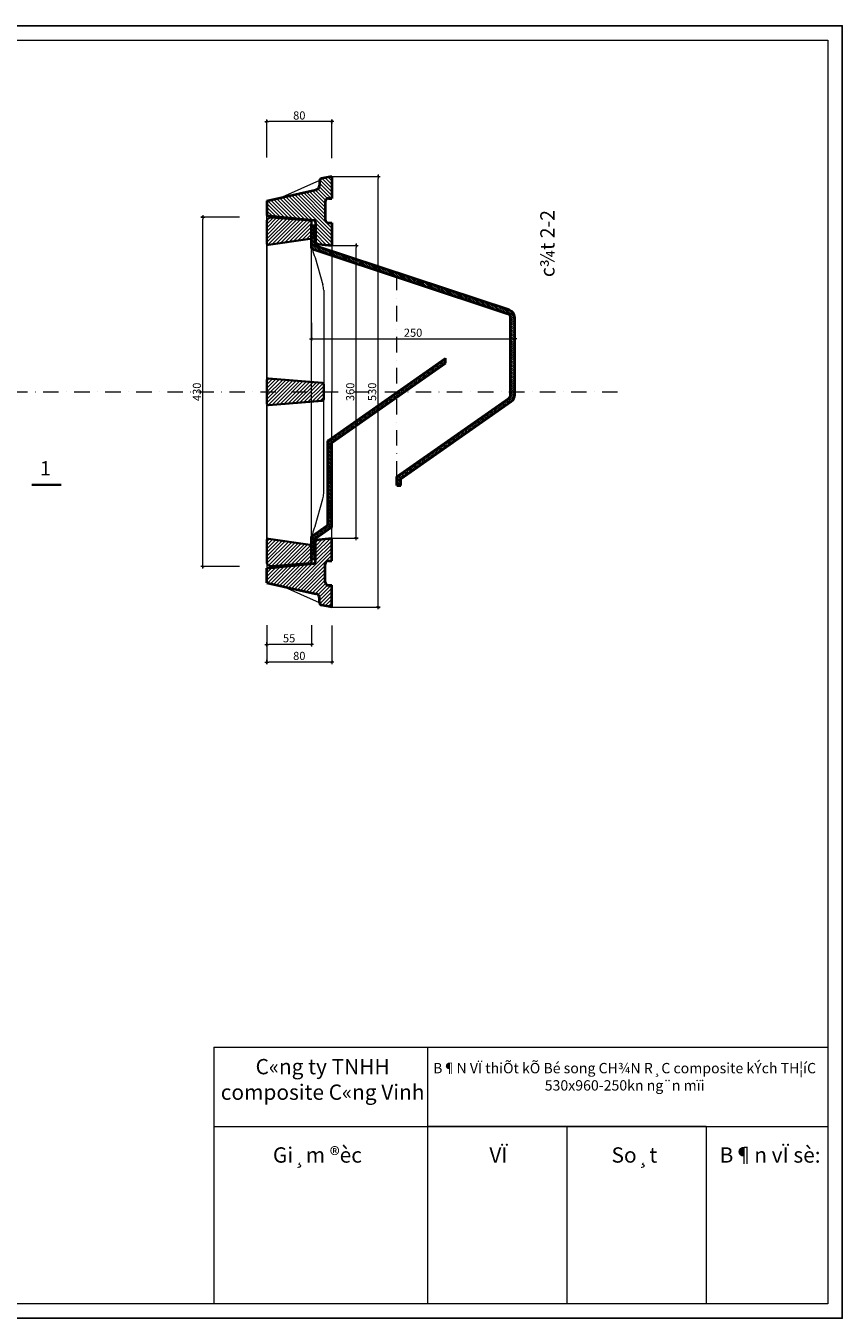
# Model space of a CAD drawing. Units: millimetres. Extents: x 321253 to 323926, y 264420 to 266010.
# Drawn here: x 322922 to 323926, y 264420 to 266010 of the extents above; entities that cross this region are included whole.
import ezdxf
from ezdxf.enums import TextEntityAlignment as Align

# ---------------------------------------------------------------- set-up
doc = ezdxf.new("R2010")
doc.units = ezdxf.units.MM
doc.header["$LTSCALE"] = 30
doc.header["$PDSIZE"] = -3
doc.linetypes.add('DASHDOT', pattern=[25.4, 12.7, -6.35, 0, -6.35])
doc.layers.get('0').update_dxf_attribs({"color": 44, "lineweight": 15})
doc.layers.get('Defpoints').update_dxf_attribs({"color": 3, "linetype": 'DASHDOT'})
for name, color, linetype, lineweight in [('1', 1, 'Continuous', 35), ('Chu', 3, 'Continuous', 18), ('Dim', 149, 'Continuous', 20), ('Frame', 156, 'Continuous', 25), ('Hatch', 251, 'Continuous', 5), ('Thay', 44, 'Continuous', 18), ('thep', 3, 'Continuous', 35), ('Truc', 128, 'DASHDOT', 5), ('tuong cu cu', 1, 'Continuous', 40)]:
    doc.layers.add(name, color=color, linetype=linetype, lineweight=lineweight)
doc.layers.add('kich thuoc', color=11, linetype='Continuous')
doc.styles.add('AVANTH_B', font='VnAvantH-Bold.TTF')
doc.styles.add('chu1', font='VnTime-Italic.TTF')
doc.styles.add('CHU2', font='VHTIMEBI.TTF')
doc.styles.add('Dim', font='vnsimli.shx', dxfattribs={"width": 0.75, "bigfont": 'bigfont.shx'})
doc.dimstyles.new('ICD-A3 1-10', dxfattribs={"dimscale": 25, "dimtxt": 0.4, "dimasz": 0.1, "dimexe": 0.1, "dimexo": 0, "dimgap": 0.1, "dimtad": 1, "dimdec": 0, "dimzin": 0, "dimdsep": 46, "dimtxsty": 'Dim', "dimblk": 'Tick-tick', "dimcen": 0.09, "dimclrd": 256, "dimclre": 256, "dimclrt": 52, "dimadec": 0, "dimazin": 0, "dimtfac": 1, "dimtdec": 0, "dimtix": 1, "dimtmove": 2, "dimatfit": 3, "dimldrblk": 'DOT', "dimfxl": 1, "dimtolj": 1, "dimtzin": 0, "dimlwd": -1, "dimlwe": -1, "dimarcsym": 0})
pattern_1 = [(45, (-323158.2775, -265559.9453), (-2.24506403, 2.24506403), [])]

# ---------------------------------------------------------------- blocks, each defined once
blk = doc.blocks.new('Tick-tick')
at = {"color": 6}
for p, q in [((1, 0), (-1, 0)), ((0, 1), (0, -1))]:
    blk.add_line(p, q, dxfattribs=at)
at = {"color": 3, "const_width": 0.25}
blk.add_lwpolyline([(-0.55, -0.55), (0.55, 0.55)], dxfattribs=at)
blk = doc.blocks.new('*D3')
at = {"layer": 'Defpoints', "color": 0}
for p in [(323297.6, 265824.9), (323355.6, 265824.9), (323297.6, 265294.9)]:
    blk.add_point(p, dxfattribs=at)
at = {"layer": 'Dim'}
for p, q in [((323297.6, 265824.9), (323358.1, 265824.9)), ((323355.6, 265297.4), (323355.6, 265822.4)), ((323297.6, 265294.9), (323358.1, 265294.9))]:
    blk.add_line(p, q, dxfattribs=at)
at = {"layer": 'Dim', "xscale": 2.5, "yscale": 2.5, "zscale": 2.5}
for p, rotation in [((323355.6, 265824.9), 90), ((323355.6, 265294.9), 270)]:
    blk.add_blockref('Tick-tick', p, dxfattribs=dict(at, rotation=rotation))
at = {"layer": 'Dim', "color": 52, "insert": (323348.1, 265559.9), "char_height": 10, "attachment_point": 5, "rotation": 90, "style": 'Dim'}
blk.add_mtext('\\A1;530', dxfattribs=at)
blk = doc.blocks.new('_Dot')
at = {"color": 0, "linetype": 'ByBlock', "lineweight": -2}
blk.add_line((-0.5, 0), (-1, 0), dxfattribs=at)
at = {"color": 0, "linetype": 'ByBlock', "const_width": 0.5}
blk.add_lwpolyline([(-0.25, 0, 1), (0.25, 0, 1)], format="xyb", close=True, dxfattribs=at)
blk = doc.blocks.new('*D4')
at = {"layer": 'Defpoints', "color": 0}
for p in [(323218.5, 265271.5), (323298.5, 265272.5), (323218.5, 265227.5)]:
    blk.add_point(p, dxfattribs=at)
at = {"layer": 'Dim'}
for p, q in [((323218.5, 265271.5), (323218.5, 265225)), ((323298.5, 265272.5), (323298.5, 265225)), ((323296, 265227.5), (323221, 265227.5))]:
    blk.add_line(p, q, dxfattribs=at)
at = {"layer": 'Dim', "xscale": 2.5, "yscale": 2.5, "zscale": 2.5, "rotation": 180}
blk.add_blockref('Tick-tick', (323218.5, 265227.5), dxfattribs=at)
at = {"layer": 'Dim', "xscale": 2.5, "yscale": 2.5, "zscale": 2.5}
blk.add_blockref('Tick-tick', (323298.5, 265227.5), dxfattribs=at)
at = {"layer": 'Dim', "color": 52, "insert": (323258.5, 265235), "char_height": 10, "attachment_point": 5, "style": 'Dim'}
blk.add_mtext('\\A1;80', dxfattribs=at)
blk = doc.blocks.new('*D5')
at = {"layer": 'Defpoints', "color": 0}
for p in [(323218.5, 265892.4), (323218.5, 265848.4), (323298.5, 265847.4)]:
    blk.add_point(p, dxfattribs=at)
at = {"layer": 'Dim'}
for p, q in [((323218.5, 265848.4), (323218.5, 265894.9)), ((323296, 265892.4), (323221, 265892.4)), ((323298.5, 265847.4), (323298.5, 265894.9))]:
    blk.add_line(p, q, dxfattribs=at)
at = {"layer": 'Dim', "xscale": 2.5, "yscale": 2.5, "zscale": 2.5, "rotation": 180}
blk.add_blockref('Tick-tick', (323218.5, 265892.4), dxfattribs=at)
at = {"layer": 'Dim', "xscale": 2.5, "yscale": 2.5, "zscale": 2.5}
blk.add_blockref('Tick-tick', (323298.5, 265892.4), dxfattribs=at)
at = {"layer": 'Dim', "color": 52, "insert": (323258.5, 265899.9), "char_height": 10, "attachment_point": 5, "style": 'Dim'}
blk.add_mtext('\\A1;80', dxfattribs=at)
blk = doc.blocks.new('*D6')
at = {"layer": 'Defpoints', "color": 0}
for p in [(323140, 265774.9), (323184.8, 265774.9), (323184.8, 265344.9)]:
    blk.add_point(p, dxfattribs=at)
at = {"layer": 'Dim'}
for p, q in [((323184.8, 265774.9), (323137.5, 265774.9)), ((323140, 265347.4), (323140, 265772.4)), ((323184.8, 265344.9), (323137.5, 265344.9))]:
    blk.add_line(p, q, dxfattribs=at)
at = {"layer": 'Dim', "xscale": 2.5, "yscale": 2.5, "zscale": 2.5}
for p, rotation in [((323140, 265774.9), 90), ((323140, 265344.9), 270)]:
    blk.add_blockref('Tick-tick', p, dxfattribs=dict(at, rotation=rotation))
at = {"layer": 'Dim', "color": 52, "insert": (323132.5, 265559.9), "char_height": 10, "attachment_point": 5, "rotation": 90, "style": 'Dim'}
blk.add_mtext('\\A1;430', dxfattribs=at)
blk = doc.blocks.new('*D7')
at = {"layer": 'Defpoints', "color": 0}
for p in [(323218.5, 265273), (323273.5, 265273), (323218.5, 265249.2)]:
    blk.add_point(p, dxfattribs=at)
at = {"layer": 'Dim'}
for p, q in [((323218.5, 265273), (323218.5, 265246.7)), ((323273.5, 265273), (323273.5, 265246.7)), ((323271, 265249.2), (323221, 265249.2))]:
    blk.add_line(p, q, dxfattribs=at)
at = {"layer": 'Dim', "xscale": 2.5, "yscale": 2.5, "zscale": 2.5, "rotation": 180}
blk.add_blockref('Tick-tick', (323218.5, 265249.2), dxfattribs=at)
at = {"layer": 'Dim', "xscale": 2.5, "yscale": 2.5, "zscale": 2.5}
blk.add_blockref('Tick-tick', (323273.5, 265249.2), dxfattribs=at)
at = {"layer": 'Dim', "color": 52, "insert": (323246, 265256.7), "char_height": 10, "attachment_point": 5, "style": 'Dim'}
blk.add_mtext('\\A1;55', dxfattribs=at)
blk = doc.blocks.new('cat 22')
at = {"layer": 'Hatch'}
h = blk.add_hatch(dxfattribs=at)
h.set_pattern_fill('ANSI31', color=256, scale=0.5, style=0)
h.set_pattern_definition([(45, (-325563.4977, -265258.0365), (-1.122532015, 1.122532015), [])])
h.paths.add_polyline_path([(130.4, -20), (26.6, -20), (12.6, 0), (-15, 0), (-15, -4), (-14.7, -4.7), (-14, -5), (10, -5), (24, -25), (127.8, -25), (183.8, -105), (189.9, -105)])
h.paths.add_polyline_path([(189.9, -105), (183.8, -105), (225.8, -165), (231.9, -165)])
h = blk.add_hatch(dxfattribs=at)
h.set_pattern_fill('ANSI31', color=256, scale=0.5, style=0)
edge = h.paths.add_edge_path()
edge.add_arc((370.7, -6), 1, 90, 161.7122, ccw=False)
edge.add_line((370.7, -5), (394, -5))
edge.add_arc((394, -4), 1, 270, 360)
edge.add_line((395, -4), (395, 0))
edge.add_line((395, 0), (367.4, 0))
edge.add_arc((367.4, -1), 1, 90, 161.6271)
edge.add_line((366.4, -0.7), (286.4, -241.6))
edge.add_arc((281.7, -240), 5, 270, 341.6271, ccw=False)
edge.add_line((281.7, -245), (186.7, -245))
edge.add_arc((186.7, -240), 5, 214.992, 270, ccw=False)
edge.add_line((182.6, -242.9), (86.1, -105))
edge.add_line((86.1, -105), (80, -105))
edge.add_line((80, -105), (178.5, -245.7))
edge.add_arc((186.7, -240), 10, 214.992, 270)
edge.add_line((186.7, -250), (281.7, -250))
edge.add_arc((281.7, -240), 10, 270, 341.6271)
edge.add_line((291.2, -243.2), (369.8, -5.7))
h = blk.add_hatch(dxfattribs=at)
h.set_pattern_fill('ANSI31', color=256, scale=0.5, style=0)
h.paths.add_polyline_path([(80, -105), (75, -105), (75, -110), (83.5, -110)])
at = {"layer": 'Truc', "ltscale": 0.05}
blk.add_line((86.1, -105), (331.8, -105), dxfattribs=at)
at = {"layer": 'tuong cu cu', "color": 5}
for p, q in [((-15, 0), (-15, -4)), ((-15, 0), (12.1, 0)), ((395, 0), (395, -4)), ((-14, -5), (9.5, -5)), ((10.3, -5.4), (23.7, -24.6)), ((12.9, -0.4), (26.3, -19.6)), ((366.4, -0.7), (286.4, -241.6)), ((291.2, -243.2), (369.8, -5.7)), ((367.4, 0), (395, 0)), ((370.7, -5), (394, -5)), ((24.5, -25), (127.2, -25)), ((27.1, -20), (129.8, -20)), ((128.1, -25.4), (225.8, -165)), ((130.7, -20.4), (231.9, -165)), ((75, -105), (86.1, -105)), ((75, -105), (75, -110)), ((75, -110), (83.5, -110)), ((83.5, -110), (178.5, -245.7)), ((86.1, -105), (182.6, -242.9)), ((225.8, -165), (231.9, -165)), ((186.7, -245), (281.7, -245)), ((186.7, -250), (281.7, -250))]:
    blk.add_line(p, q, dxfattribs=at)
for centre, radius, start, end in [((12.1, -1), 1, 34.992, 90), ((-14, -4), 1, 180, 270), ((9.5, -6), 1, 34.992, 90), ((367.4, -1), 1, 90, 161.6271), ((370.7, -6), 1, 90, 161.7122), ((394, -4), 1, 270, 0), ((24.5, -24), 1, 214.992, 270), ((27.1, -19), 1, 214.992, 270), ((127.2, -26), 1, 34.992, 90), ((129.8, -21), 1, 34.992, 90), ((186.7, -240), 10, 214.992, 270), ((186.7, -240), 5, 214.992, 270), ((281.7, -240), 5, 270, 341.6271), ((281.7, -240), 10, 270, 341.6271)]:
    blk.add_arc(centre, radius, start, end, dxfattribs=at)
blk = doc.blocks.new('nap2')
at = {"layer": 'Hatch'}
h = blk.add_hatch(dxfattribs=at)
h.set_pattern_fill('ANSI31', color=256, style=0)
h.set_pattern_definition(pattern_1)
h.paths.add_polyline_path([(55, 208.6, 0.387023), (53.2, 210.6), (5, 214.5, 0.186697), (1.6, 213.2, 0.211185), (0, 209.5), (0, 182.9, 0.451197), (2.2, 180.9), (53.3, 188.3, 0.367462), (55, 190.2)])
h = blk.add_hatch(dxfattribs=at)
h.set_pattern_fill('ANSI31', color=256, style=0)
h.set_pattern_definition(pattern_1)
h.paths.add_polyline_path([(70, 0), (0, 0), (0, -14.3, 0.436993), (2.2, -16.3), (68.2, -11.1, 0.391104), (70, -9.2)])
h.paths.add_polyline_path([(70, 9.2, 0.391104), (68.2, 11.1), (2.2, 16.3, 0.436993), (0, 14.3), (0, 0), (70, 0)])
h = blk.add_hatch(dxfattribs=at)
h.set_pattern_fill('ANSI31', color=256, style=0)
h.set_pattern_definition(pattern_1)
h.paths.add_polyline_path([(0, -182.9, -0.462564), (2.3, -180.9), (53.2, -188.3, -0.378172), (55, -190.2), (55, -208.6, -0.393715), (53.1, -210.6), (5, -214.5, -0.186697), (1.6, -213.2, -0.211185), (0, -209.5)])
at = {"layer": '1', "color": 2}
for points in [[(55, 208.6), (55, 190.2, -0.367462), (53.3, 188.3), (2.3, 180.9, -0.462564), (0, 182.9), (0, 209.5, -0.211185), (1.6, 213.2, -0.186697), (5, 214.5), (53.2, 210.6, -0.387023)], [(70, -9.2), (70, 9.2, 0.391104), (68.2, 11.1), (2.2, 16.3, 0.437707), (0, 14.3), (0, -14.3, 0.437707), (2.2, -16.3), (68.2, -11.1, 0.391104)], [(55, -208.6), (55, -190.2, 0.367462), (53.3, -188.3), (2.3, -180.9, 0.462564), (0, -182.9), (0, -209.5, 0.211185), (1.6, -213.2, 0.186697), (5, -214.5), (53.2, -210.6, 0.387023)]]:
    blk.add_lwpolyline(points, format="xyb", close=True, dxfattribs=at)
at = {"layer": 'Thay'}
for p, q in [((0, 182.9), (0, 16.5)), ((55, 188.5), (55, 185.4)), ((59.5, 165.3), (69.1, 131.8)), ((70, 125), (70, 0)), ((70, -125), (70, 0)), ((0, -182.9), (0, -16.5)), ((59.5, -165.3), (69.1, -131.8)), ((55, -188.5), (55, -185.4))]:
    blk.add_line(p, q, dxfattribs=at)
for centre, radius, start, end in [((101.9, 185.4), 46.9, 180, 205.3944), ((45.3, 125), 24.7, 0, 15.8487), ((45.3, -125), 24.7, 344.1513, 0), ((101.9, -185.4), 46.9, 154.6056, 180)]:
    blk.add_arc(centre, radius, start, end, dxfattribs=at)
blk = doc.blocks.new('*D22')
at = {"layer": 'Defpoints', "color": 0}
for p in [(323298.5, 265739.9), (323328.6, 265739.9), (323298.5, 265380)]:
    blk.add_point(p, dxfattribs=at)
at = {"layer": 'Dim'}
for p, q in [((323298.5, 265739.9), (323331.1, 265739.9)), ((323328.6, 265382.5), (323328.6, 265737.4)), ((323298.5, 265380), (323331.1, 265380))]:
    blk.add_line(p, q, dxfattribs=at)
at = {"layer": 'Dim', "xscale": 2.5, "yscale": 2.5, "zscale": 2.5}
for p, rotation in [((323328.6, 265739.9), 90), ((323328.6, 265380), 270)]:
    blk.add_blockref('Tick-tick', p, dxfattribs=dict(at, rotation=rotation))
at = {"layer": 'Dim', "color": 52, "insert": (323321.1, 265559.9), "char_height": 10, "attachment_point": 5, "rotation": 90, "style": 'Dim'}
blk.add_mtext('\\A1;360', dxfattribs=at)
blk = doc.blocks.new('*D24')
at = {"layer": 'Defpoints', "color": 0}
for p in [(323273.5, 265644.9), (323523.5, 265627.1), (323523.5, 265625.1)]:
    blk.add_point(p, dxfattribs=at)
at = {"layer": 'Dim'}
for p, q in [((323273.5, 265644.9), (323273.5, 265622.6)), ((323276, 265625.1), (323521, 265625.1)), ((323523.5, 265627.1), (323523.5, 265622.6))]:
    blk.add_line(p, q, dxfattribs=at)
at = {"layer": 'Dim', "xscale": 2.5, "yscale": 2.5, "zscale": 2.5, "rotation": 180}
blk.add_blockref('Tick-tick', (323273.5, 265625.1), dxfattribs=at)
at = {"layer": 'Dim', "xscale": 2.5, "yscale": 2.5, "zscale": 2.5}
blk.add_blockref('Tick-tick', (323523.5, 265625.1), dxfattribs=at)
at = {"layer": 'Dim', "color": 52, "insert": (323398.5, 265632.6), "char_height": 10, "attachment_point": 5, "style": 'Dim'}
blk.add_mtext('\\A1;250', dxfattribs=at)

msp = doc.modelspace()

# ---------------------------------------------------------------- hatches: boundary and pattern name
at = {"layer": 'Hatch'}
h = msp.add_hatch(dxfattribs=at)
h.set_pattern_fill('ANSI31', color=256, angle=90, style=0)
h.set_pattern_definition([(135, (588125.6585, -57087.4604), (-2.24506403, -2.24506403), [])])
h.paths.add_polyline_path([(323218.5, 265794.9), (323218.5, 265776.9), (323275.8, 265771.2, -0.385314), (323278.5, 265768.2), (323278.5, 265741.9), (323298.5, 265739.9), (323298.5, 265767.9), (323294.5, 265767.9, -0.414214), (323290.5, 265771.9), (323290.5, 265793.9, -0.414214), (323294.5, 265797.9), (323298.5, 265797.9), (323298.5, 265824.9), (323285.7, 265822.4, 0.357511), (323283.5, 265819.8), (323283.5, 265813.8, -0.391902), (323278.7, 265808.6)])
h = msp.add_hatch(dxfattribs=at)
h.set_pattern_fill('ANSI31', color=256, angle=90, style=0)
h.set_pattern_definition([(225, (588125.6585, 588207.351), (-2.24506403, 2.24506403), [])])
h.paths.add_polyline_path([(323218.5, 265324.9), (323218.5, 265342.9), (323275.8, 265348.7, 0.385314), (323278.5, 265351.7), (323278.5, 265378), (323298.5, 265380), (323298.5, 265351.9), (323294.5, 265351.9, 0.414214), (323290.5, 265347.9), (323290.5, 265325.9, 0.414214), (323294.5, 265321.9), (323298.5, 265321.9), (323298.5, 265294.9), (323285.7, 265297.5, -0.357511), (323283.5, 265300.1), (323283.5, 265306.1, 0.391902), (323278.7, 265311.3)])

# ---------------------------------------------------------------- linework, layer by layer
at = {"layer": 'Frame'}
msp.add_lwpolyline([(321736.7, 264420.2), (321736.7, 266010.2), (323926.4, 266010.2), (323926.4, 264420.2)], close=True, dxfattribs=at)
at = {"layer": 'kich thuoc'}
msp.add_line((323416.3, 264656), (323758.9, 264656), dxfattribs=at)
at = {"layer": 'Thay'}
for p, q in [((323283.5, 265819.8), (323237.5, 265799.2)), ((323218.5, 265559.9), (323218.5, 265785.9)), ((323298.5, 265747.9), (323298.5, 265559.9)), ((323273.5, 265380.8), (323273.5, 265736.9)), ((323218.5, 265559.9), (323218.5, 265333.9)), ((323298.5, 265371.9), (323298.5, 265559.9)), ((323283.5, 265300.1), (323237.5, 265320.7)), ((323153.3, 264753.5), (323153.3, 264437.8)), ((323416.3, 264753.5), (323416.3, 264437.8)), ((323587.6, 264656), (323587.6, 264437.8)), ((323758.9, 264656), (323758.9, 264437.8))]:
    msp.add_line(p, q, dxfattribs=at)
msp.add_lwpolyline([(321754.2, 264437.8), (321754.2, 265992.6), (323908.8, 265992.6), (323908.8, 264437.8)], close=True, dxfattribs=at)
for points in [[(323153.3, 264753.5), (323908.8, 264753.5)], [(323153.3, 264656), (323908.8, 264656)]]:
    msp.add_lwpolyline(points, dxfattribs=at)
at = {"layer": 'thep'}
msp.add_line((322929.3, 265445.5), (322965.6, 265445.5), dxfattribs=at)
at = {"layer": 'Truc', "ltscale": 0.05}
msp.add_line((321950.2, 265559.9), (323653.3, 265559.9), dxfattribs=at)
at = {"layer": 'tuong cu cu', "ltscale": 100}
for p, q in [((323298.5, 265824.9), (323285.7, 265822.4)), ((323298.5, 265824.9), (323298.5, 265797.9)), ((323218.5, 265794.9), (323278.7, 265808.6)), ((323283.5, 265819.8), (323283.5, 265813.8)), ((323218.5, 265794.9), (323218.5, 265776.9)), ((323290.5, 265793.9), (323290.5, 265771.9)), ((323294.5, 265797.9), (323298.5, 265797.9)), ((323218.5, 265776.9), (323275.8, 265771.2)), ((323278.5, 265768.2), (323278.5, 265741.9)), ((323294.5, 265767.9), (323298.5, 265767.9)), ((323298.5, 265767.9), (323298.5, 265739.9)), ((323278.5, 265741.9), (323298.5, 265739.9)), ((323278.5, 265378), (323298.5, 265380)), ((323298.5, 265351.9), (323298.5, 265380)), ((323278.5, 265351.7), (323278.5, 265378)), ((323218.5, 265342.9), (323275.8, 265348.7)), ((323290.5, 265325.9), (323290.5, 265347.9)), ((323294.5, 265351.9), (323298.5, 265351.9)), ((323218.5, 265324.9), (323218.5, 265342.9)), ((323218.5, 265324.9), (323278.7, 265311.3)), ((323294.5, 265321.9), (323298.5, 265321.9)), ((323298.5, 265294.9), (323298.5, 265321.9)), ((323283.5, 265300.1), (323283.5, 265306.1)), ((323298.5, 265294.9), (323285.7, 265297.5))]:
    msp.add_line(p, q, dxfattribs=at)
for centre, radius, start, end in [((323278.3, 265813.8), 5.22, 274.3987, 0), ((323286.2, 265819.8), 2.63, 101.3099, 180), ((323294.5, 265793.9), 4, 90, 180), ((323275.5, 265768.2), 3, 0, 84.2894), ((323294.5, 265771.9), 4, 180, 270), ((323275.5, 265351.7), 3, 275.7106, 0), ((323294.5, 265347.9), 4, 90, 180), ((323294.5, 265325.9), 4, 180, 270), ((323278.3, 265306.1), 5.22, 0, 85.6013), ((323286.2, 265300.1), 2.63, 180, 258.6901)]:
    msp.add_arc(centre, radius, start, end, dxfattribs=at)

# ---------------------------------------------------------------- block references
at = {"layer": 'Hatch'}
msp.add_blockref('nap2', (323218.5, 265559.9), dxfattribs=at)
at = {"layer": 'tuong cu cu', "rotation": 90}
msp.add_blockref('cat 22', (323273.5, 265369.5), dxfattribs=at)

# ---------------------------------------------------------------- texts
at = {"layer": 'Chu', "style": 'AVANTH_B'}
msp.add_text('c¾t 2-2', height=17.5, rotation=90, dxfattribs=at).set_placement((323572.5, 265742.3), align=Align.CENTER)
msp.add_text('1', height=17.5, dxfattribs=at).set_placement((322946.2, 265457.1), align=Align.CENTER)
at = {"layer": 'Chu', "attachment_point": 2}
for s, insert, char_height, width, style in [('C«ng ty TNHH\\Pcomposite C«ng Vinh', (323287.2, 264739.1), 18.847, 3145.595, 'chu1'), ('B¶N VÏ thiÕt kÕ Bé song CH¾N R¸C composite kÝch TH¦íC  530x960-250kn ng¨n mïi', (323658.7, 264734.2), 12.73, 473.61, 'CHU2'), ('Gi¸m ®èc ', (323280.8, 264630.4), 18.85, 3145.595, 'chu1'), ('VÏ', (323503.5, 264630.4), 18.85, 3145.595, 'chu1'), ('B¶n vÏ sè:', (323837.7, 264630.4), 18.85, 3145.595, 'chu1'), ('So¸t ', (323670.7, 264630.4), 18.85, 3145.595, 'chu1')]:
    msp.add_mtext(s, dxfattribs=dict(at, insert=insert, char_height=char_height, width=width, style=style))

# ---------------------------------------------------------------- dimensions: what is measured, and where the dimension line sits
at = {"layer": 'Dim'}
for base, p1, p2, angle, picture, middle in [((323218.5, 265892.4), (323298.5, 265847.4), (323218.5, 265848.4), 180, '*D5', (323258.5, 265899.9)), ((323140, 265774.9), (323184.8, 265344.9), (323184.8, 265774.9), 90, '*D6', (323132.5, 265559.9)), ((323218.5, 265249.2), (323273.5, 265273), (323218.5, 265273), 180, '*D7', (323246, 265256.7)), ((323218.5, 265227.5), (323298.5, 265272.5), (323218.5, 265271.5), 180, '*D4', (323258.5, 265235))]:
    dim = msp.add_linear_dim(base=base, p1=p1, p2=p2, angle=angle, dimstyle='ICD-A3 1-10', dxfattribs=at)
    dim.commit()
    dim.dimension.update_dxf_attribs({"geometry": picture, "text_midpoint": middle})
for base, p1, p2, picture, middle in [((323355.6, 265824.9), (323297.6, 265294.9), (323297.6, 265824.9), '*D3', (323348.1, 265559.9)), ((323328.6, 265739.9), (323298.5, 265380), (323298.5, 265739.9), '*D22', (323321.1, 265559.9))]:
    dim = msp.add_linear_dim(base=base, p1=p1, p2=p2, angle=90, dimstyle='ICD-A3 1-10', override={"dimfxl": 1.5}, dxfattribs=at)
    dim.commit()
    dim.dimension.update_dxf_attribs({"geometry": picture, "text_midpoint": middle})
dim = msp.add_linear_dim(base=(323523.5, 265625.1), p1=(323273.5, 265644.9), p2=(323523.5, 265627.1), dimstyle='ICD-A3 1-10', dxfattribs=at)
dim.commit()
dim.dimension.update_dxf_attribs({"geometry": '*D24', "text_midpoint": (323398.5, 265632.6)})

doc.saveas('drawing.dxf')
